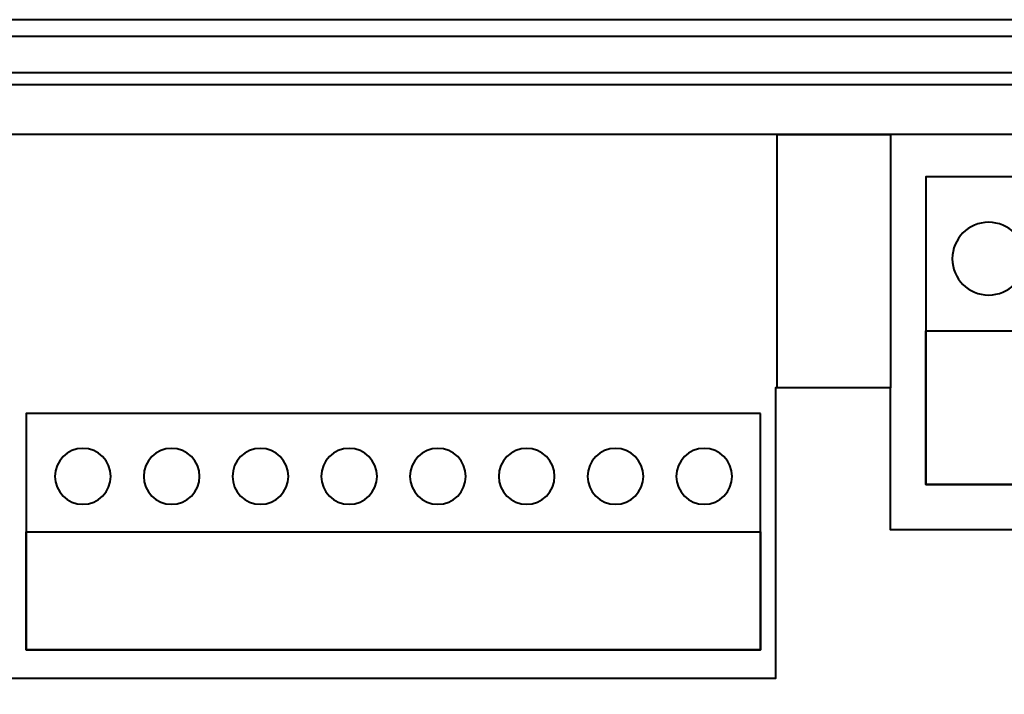
# Model space of a CAD drawing. Units: centimetres. Extents: x -10.6 to 10.1, y -7.1 to 8.2.
# Drawn here: x -3 to 1.2, y 5.3 to 8.2 of the extents above; entities that cross this region are included whole.
import ezdxf

# ---------------------------------------------------------------- set-up
doc = ezdxf.new("R2010")
doc.units = ezdxf.units.CM
doc.header["$MEASUREMENT"] = 0
doc.layers.add('LAYER01', color=7, linetype='Continuous')

msp = doc.modelspace()

# ---------------------------------------------------------------- linework, layer by layer
at = {"layer": 'LAYER01', "lineweight": 40}
for points in [[(-10.6488, -7.14816), (10.11024, -7.14816), (10.11024, 8.17632), (-10.6488, 8.17632), (-10.6488, -7.14816)], [(-10.5512, -7.08941), (10.03064, -7.08941), (10.03064, 8.10427), (-10.5512, 8.10427), (-10.5512, -7.08941)], [(-10.43607, -6.88942), (9.84891, -6.88942), (9.84891, 7.94748), (-10.43607, 7.94748), (-10.43607, -6.88942)], [(-10.36725, -6.83336), (9.77225, -6.83336), (9.77225, 7.89714), (-10.36725, 7.89714), (-10.36725, -6.83336)]]:
    msp.add_lwpolyline(points, close=True, dxfattribs=at)
for points, knots in [([(9.54251, 7.68285), (9.54251, 7.68285), (9.54251, -6.58821), (9.54251, -6.58821), (9.54251, -6.58821), (9.54251, -6.58821), (-10.12255, -6.58821), (-10.12255, -6.58821), (-10.12255, -6.58821), (-10.12255, -6.58821), (-10.12255, 7.68285), (-10.12255, 7.68285), (-10.12255, 7.68285), (-10.12255, 7.68285), (9.54251, 7.68285), (9.54251, 7.68285)], [0, 0, 0, 0, 0.25, 0.25, 0.25, 0.25, 0.5, 0.5, 0.5, 0.5, 0.75, 0.75, 0.75, 0.75, 1, 1, 1, 1]), ([(0.69158, 6.59555), (0.69158, 6.59555), (0.69158, 7.68285), (0.69158, 7.68285), (0.69158, 7.68285), (0.69158, 7.68285), (0.20489, 7.68285), (0.20489, 7.68285), (0.20489, 7.68285), (0.20489, 7.68285), (0.20489, 6.59555), (0.20489, 6.59555), (0.20489, 6.59555), (0.20489, 6.59555), (0.69158, 6.59555), (0.69158, 6.59555)], [0, 0, 0, 0, 0.25, 0.25, 0.25, 0.25, 0.5, 0.5, 0.5, 0.5, 0.75, 0.75, 0.75, 0.75, 1, 1, 1, 1]), ([(2.42002, 7.50086), (2.42002, 7.50086), (2.42002, 6.18029), (2.42002, 6.18029), (2.42002, 6.18029), (2.42002, 6.18029), (0.84239, 6.18029), (0.84239, 6.18029), (0.84239, 6.18029), (0.84239, 6.18029), (0.84239, 7.50086), (0.84239, 7.50086), (0.84239, 7.50086), (0.84239, 7.50086), (2.42002, 7.50086), (2.42002, 7.50086)], [0, 0, 0, 0, 0.25, 0.25, 0.25, 0.25, 0.5, 0.5, 0.5, 0.5, 0.75, 0.75, 0.75, 0.75, 1, 1, 1, 1]), ([(1.26894, 7.15008), (1.26894, 7.06385), (1.199, 6.99391), (1.11277, 6.99391), (1.11277, 6.99391), (1.02653, 6.99391), (0.9566, 7.06385), (0.9566, 7.15008), (0.9566, 7.15008), (0.9566, 7.23631), (1.02653, 7.30625), (1.11277, 7.30625), (1.11277, 7.30625), (1.199, 7.30625), (1.26894, 7.23631), (1.26894, 7.15008)], [0, 0, 0, 0, 0.25, 0.25, 0.25, 0.25, 0.5, 0.5, 0.5, 0.5, 0.75, 0.75, 0.75, 0.75, 1, 1, 1, 1]), ([(2.42002, 6.18029), (2.42002, 6.18029), (2.42002, 6.84058), (2.42002, 6.84058), (2.42002, 6.84058), (2.42002, 6.84058), (0.84239, 6.84058), (0.84239, 6.84058), (0.84239, 6.84058), (0.84239, 6.84058), (0.84239, 6.18029), (0.84239, 6.18029), (0.84239, 6.18029), (0.84239, 6.18029), (2.42002, 6.18029), (2.42002, 6.18029)], [0, 0, 0, 0, 0.25, 0.25, 0.25, 0.25, 0.5, 0.5, 0.5, 0.5, 0.75, 0.75, 0.75, 0.75, 1, 1, 1, 1]), ([(7.4369, 6.59555), (7.4369, 6.59555), (7.4369, 5.33545), (7.4369, 5.33545), (7.4369, 5.33545), (7.4369, 5.33545), (3.77633, 5.32405), (3.77633, 5.32405), (3.77633, 5.32405), (3.77633, 5.32405), (3.77633, 6.59555), (3.77633, 6.59555), (3.77633, 6.59555), (3.77633, 6.59555), (2.56985, 6.59555), (2.56985, 6.59555), (2.56985, 6.59555), (2.56985, 6.59555), (2.56985, 5.98505), (2.56985, 5.98505), (2.56985, 5.98505), (2.56985, 5.98505), (0.69158, 5.98505), (0.69158, 5.98505), (0.69158, 5.98505), (0.69158, 5.98505), (0.69158, 6.59555), (0.69158, 6.59555), (0.69158, 6.59555), (0.69158, 6.59555), (0.19802, 6.59555), (0.19802, 6.59555), (0.19802, 6.59555), (0.19802, 6.59555), (0.19802, 5.34684), (0.19802, 5.34684), (0.19802, 5.34684), (0.19802, 5.34684), (-3.1198, 5.34684), (-3.1198, 5.34684), (-3.1198, 5.34684), (-3.1198, 5.34684), (-3.1198, 6.59555), (-3.1198, 6.59555)], [0, 0, 0, 0, 0.0909091, 0.0909091, 0.0909091, 0.0909091, 0.1818182, 0.1818182, 0.1818182, 0.1818182, 0.2727273, 0.2727273, 0.2727273, 0.2727273, 0.3636364, 0.3636364, 0.3636364, 0.3636364, 0.4545455, 0.4545455, 0.4545455, 0.4545455, 0.5454545, 0.5454545, 0.5454545, 0.5454545, 0.6363636, 0.6363636, 0.6363636, 0.6363636, 0.7272727, 0.7272727, 0.7272727, 0.7272727, 0.8181818, 0.8181818, 0.8181818, 0.8181818, 0.9090909, 0.9090909, 0.9090909, 0.9090909, 1, 1, 1, 1]), ([(0.13402, 6.48486), (0.13402, 6.48486), (0.13402, 5.47032), (0.13402, 5.47032), (0.13402, 5.47032), (0.13402, 5.47032), (-3.01928, 5.47032), (-3.01928, 5.47032), (-3.01928, 5.47032), (-3.01928, 5.47032), (-3.01928, 6.48486), (-3.01928, 6.48486), (-3.01928, 6.48486), (-3.01928, 6.48486), (0.13402, 6.48486), (0.13402, 6.48486)], [0, 0, 0, 0, 0.25, 0.25, 0.25, 0.25, 0.5, 0.5, 0.5, 0.5, 0.75, 0.75, 0.75, 0.75, 1, 1, 1, 1]), ([(-2.65531, 6.21537), (-2.65531, 6.14912), (-2.70904, 6.09539), (-2.77529, 6.09539), (-2.77529, 6.09539), (-2.84154, 6.09539), (-2.89527, 6.14912), (-2.89527, 6.21537), (-2.89527, 6.21537), (-2.89527, 6.28162), (-2.84154, 6.33535), (-2.77529, 6.33535), (-2.77529, 6.33535), (-2.70904, 6.33535), (-2.65531, 6.28162), (-2.65531, 6.21537)], [0, 0, 0, 0, 0.25, 0.25, 0.25, 0.25, 0.5, 0.5, 0.5, 0.5, 0.75, 0.75, 0.75, 0.75, 1, 1, 1, 1]), ([(-2.27431, 6.21537), (-2.27431, 6.14912), (-2.32804, 6.09539), (-2.39429, 6.09539), (-2.39429, 6.09539), (-2.46054, 6.09539), (-2.51427, 6.14912), (-2.51427, 6.21537), (-2.51427, 6.21537), (-2.51427, 6.28162), (-2.46054, 6.33535), (-2.39429, 6.33535), (-2.39429, 6.33535), (-2.32804, 6.33535), (-2.27431, 6.28162), (-2.27431, 6.21537)], [0, 0, 0, 0, 0.25, 0.25, 0.25, 0.25, 0.5, 0.5, 0.5, 0.5, 0.75, 0.75, 0.75, 0.75, 1, 1, 1, 1]), ([(-1.89331, 6.21537), (-1.89331, 6.14912), (-1.94704, 6.09539), (-2.01329, 6.09539), (-2.01329, 6.09539), (-2.07954, 6.09539), (-2.13327, 6.14912), (-2.13327, 6.21537), (-2.13327, 6.21537), (-2.13327, 6.28162), (-2.07954, 6.33535), (-2.01329, 6.33535), (-2.01329, 6.33535), (-1.94704, 6.33535), (-1.89331, 6.28162), (-1.89331, 6.21537)], [0, 0, 0, 0, 0.25, 0.25, 0.25, 0.25, 0.5, 0.5, 0.5, 0.5, 0.75, 0.75, 0.75, 0.75, 1, 1, 1, 1]), ([(-1.51231, 6.21537), (-1.51231, 6.14912), (-1.56604, 6.09539), (-1.63229, 6.09539), (-1.63229, 6.09539), (-1.69854, 6.09539), (-1.75227, 6.14912), (-1.75227, 6.21537), (-1.75227, 6.21537), (-1.75227, 6.28162), (-1.69854, 6.33535), (-1.63229, 6.33535), (-1.63229, 6.33535), (-1.56604, 6.33535), (-1.51231, 6.28162), (-1.51231, 6.21537)], [0, 0, 0, 0, 0.25, 0.25, 0.25, 0.25, 0.5, 0.5, 0.5, 0.5, 0.75, 0.75, 0.75, 0.75, 1, 1, 1, 1]), ([(-1.13131, 6.21537), (-1.13131, 6.14912), (-1.18504, 6.09539), (-1.25129, 6.09539), (-1.25129, 6.09539), (-1.31754, 6.09539), (-1.37127, 6.14912), (-1.37127, 6.21537), (-1.37127, 6.21537), (-1.37127, 6.28162), (-1.31754, 6.33535), (-1.25129, 6.33535), (-1.25129, 6.33535), (-1.18504, 6.33535), (-1.13131, 6.28162), (-1.13131, 6.21537)], [0, 0, 0, 0, 0.25, 0.25, 0.25, 0.25, 0.5, 0.5, 0.5, 0.5, 0.75, 0.75, 0.75, 0.75, 1, 1, 1, 1]), ([(-0.75031, 6.21537), (-0.75031, 6.14912), (-0.80404, 6.09539), (-0.87029, 6.09539), (-0.87029, 6.09539), (-0.93654, 6.09539), (-0.99027, 6.14912), (-0.99027, 6.21537), (-0.99027, 6.21537), (-0.99027, 6.28162), (-0.93654, 6.33535), (-0.87029, 6.33535), (-0.87029, 6.33535), (-0.80404, 6.33535), (-0.75031, 6.28162), (-0.75031, 6.21537)], [0, 0, 0, 0, 0.25, 0.25, 0.25, 0.25, 0.5, 0.5, 0.5, 0.5, 0.75, 0.75, 0.75, 0.75, 1, 1, 1, 1]), ([(-0.36931, 6.21537), (-0.36931, 6.14912), (-0.42304, 6.09539), (-0.48929, 6.09539), (-0.48929, 6.09539), (-0.55554, 6.09539), (-0.60927, 6.14912), (-0.60927, 6.21537), (-0.60927, 6.21537), (-0.60927, 6.28162), (-0.55554, 6.33535), (-0.48929, 6.33535), (-0.48929, 6.33535), (-0.42304, 6.33535), (-0.36931, 6.28162), (-0.36931, 6.21537)], [0, 0, 0, 0, 0.25, 0.25, 0.25, 0.25, 0.5, 0.5, 0.5, 0.5, 0.75, 0.75, 0.75, 0.75, 1, 1, 1, 1]), ([(0.01169, 6.21537), (0.01169, 6.14912), (-0.04204, 6.09539), (-0.10829, 6.09539), (-0.10829, 6.09539), (-0.17454, 6.09539), (-0.22827, 6.14912), (-0.22827, 6.21537), (-0.22827, 6.21537), (-0.22827, 6.28162), (-0.17454, 6.33535), (-0.10829, 6.33535), (-0.10829, 6.33535), (-0.04204, 6.33535), (0.01169, 6.28162), (0.01169, 6.21537)], [0, 0, 0, 0, 0.25, 0.25, 0.25, 0.25, 0.5, 0.5, 0.5, 0.5, 0.75, 0.75, 0.75, 0.75, 1, 1, 1, 1]), ([(0.13402, 5.47032), (0.13402, 5.47032), (0.13402, 5.97759), (0.13402, 5.97759), (0.13402, 5.97759), (0.13402, 5.97759), (-3.01928, 5.97759), (-3.01928, 5.97759), (-3.01928, 5.97759), (-3.01928, 5.97759), (-3.01928, 5.47032), (-3.01928, 5.47032), (-3.01928, 5.47032), (-3.01928, 5.47032), (0.13402, 5.47032), (0.13402, 5.47032)], [0, 0, 0, 0, 0.25, 0.25, 0.25, 0.25, 0.5, 0.5, 0.5, 0.5, 0.75, 0.75, 0.75, 0.75, 1, 1, 1, 1])]:
    msp.add_open_spline(points, degree=3, knots=knots, dxfattribs=at)

doc.saveas('drawing.dxf')
